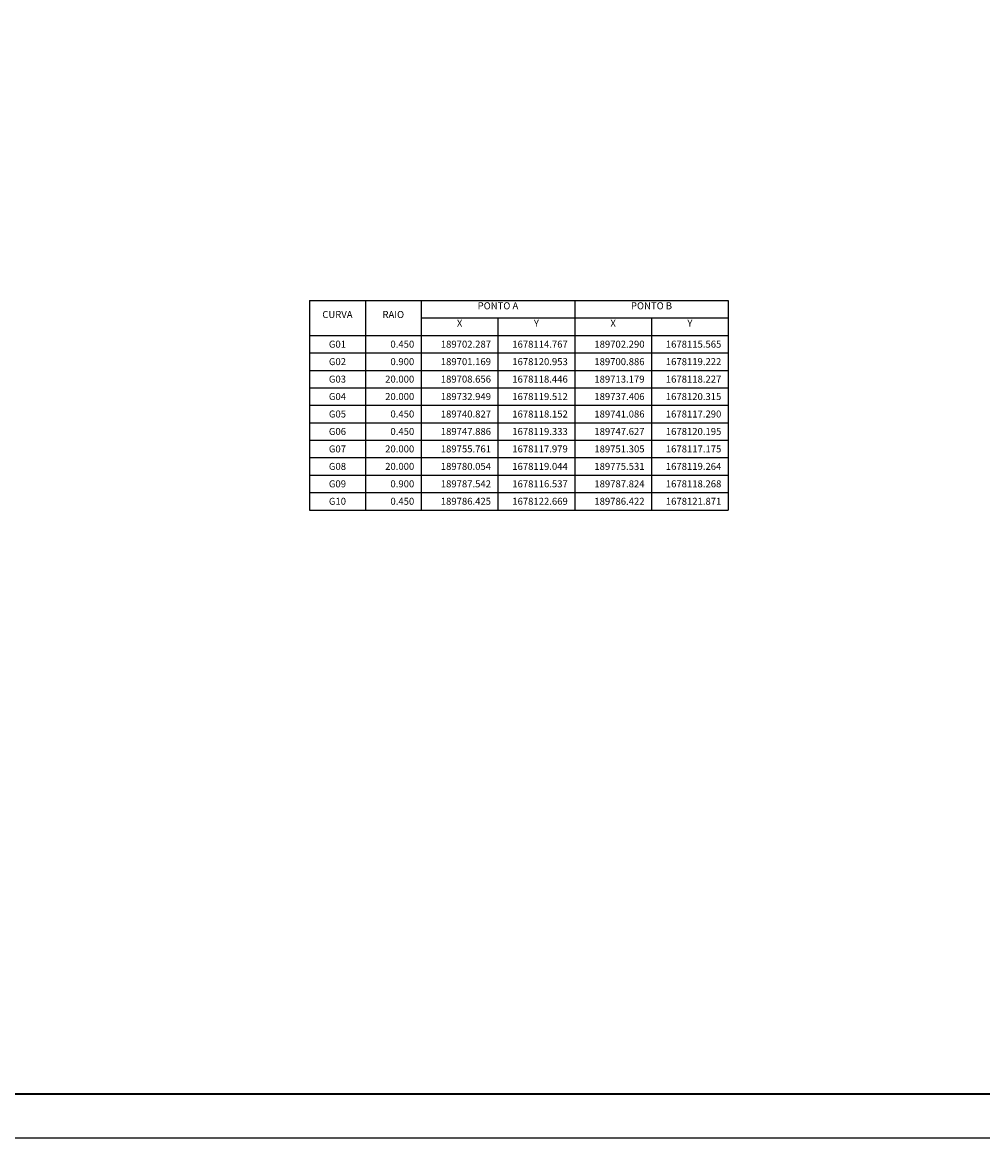
# Model space of a CAD drawing. Extents: x 275 to 940, y -16 to 132.
# Drawn here: x 422 to 477, y -16 to 47 of the extents above; entities that cross this region are included whole.
import ezdxf
from ezdxf.enums import TextEntityAlignment as Align

# ---------------------------------------------------------------- set-up
doc = ezdxf.new("R2010")
doc.units = 0
doc.layers.get('0').update_dxf_attribs({"linetype": 'CONTINUOUS'})
doc.layers.add('DIMENSOES', color=7, linetype='CONTINUOUS')
doc.styles.add('TABARC', font='simplex.shx')

# ---------------------------------------------------------------- blocks, each defined once
blk = doc.blocks.new('TABARC-CABEC')
at = {"color": 0}
for p, q in [((0, 5), (0, 0)), ((0, 5), (60, 5)), ((8, 5), (8, 0)), ((16, 5), (16, 0)), ((38, 5), (38, 0)), ((60, 5), (60, 0)), ((27, 2.5), (27, 0)), ((49, 2.5), (49, 0)), ((0, 0), (60, 0))]:
    blk.add_line(p, q, dxfattribs=at)
blk.add_line((16, 2.5), (60, 2.5))
at = {"color": 0, "style": 'TABARC'}
for s, p in [('CURVA', (4, 2.5)), ('RAIO', (12, 2.5)), ('PONTO A', (27, 3.75)), ('PONTO B', (49, 3.75)), ('X', (21.5, 1.25)), ('Y', (32.5, 1.25)), ('X', (43.5, 1.25)), ('Y', (54.5, 1.25))]:
    blk.add_text(s, height=1, dxfattribs=at).set_placement(p, align=Align.CENTER)
blk = doc.blocks.new('TABARC-LINHA')
at = {"color": 0}
for p, q in [((0, 0), (0, -2.5)), ((8, 0), (8, -2.5)), ((16, 0), (16, -2.5)), ((27, 0), (27, -2.5)), ((38, 0), (38, -2.5)), ((49, 0), (49, -2.5)), ((60, 0), (60, -2.5)), ((0, -2.5), (60, -2.5))]:
    blk.add_line(p, q, dxfattribs=at)
at = {"color": 0, "style": 'TABARC'}
blk.add_attdef('CUR', text='', height=1, dxfattribs=at).set_placement((4, -1.25), align=Align.MIDDLE_CENTER)
for tag, p in [('R', (15, -1.25)), ('XA', (26, -1.25)), ('YA', (37, -1.25)), ('XB', (48, -1.25)), ('YB', (59, -1.25))]:
    blk.add_attdef(tag, text='', height=1, dxfattribs=at).set_placement(p, align=Align.MIDDLE_RIGHT)

msp = doc.modelspace()

# ---------------------------------------------------------------- linework, layer by layer
msp.add_lwpolyline([(275.204, -16.458), (531.704, -16.458), (531.704, 132.042), (275.204, 132.042)], close=True)
at = {"const_width": 0.125}
msp.add_lwpolyline([(281.454, -13.958), (529.204, -13.958), (529.204, 129.542), (281.454, 129.542)], close=True, dxfattribs=at)

# ---------------------------------------------------------------- block references
at = {"layer": 'DIMENSOES', "xscale": 0.4, "yscale": 0.4, "zscale": 0.4}
msp.add_blockref('TABARC-CABEC', (438.08, 29.495), dxfattribs=at)
for p, values in [((438.08, 29.495), {'CUR': 'G01', 'R': '0.450', 'XA': '189702.287', 'YA': '1678114.767', 'XB': '189702.290', 'YB': '1678115.565'}), ((438.08, 28.495), {'CUR': 'G02', 'R': '0.900', 'XA': '189701.169', 'YA': '1678120.953', 'XB': '189700.886', 'YB': '1678119.222'}), ((438.08, 27.495), {'CUR': 'G03', 'R': '20.000', 'XA': '189708.656', 'YA': '1678118.446', 'XB': '189713.179', 'YB': '1678118.227'}), ((438.08, 26.495), {'CUR': 'G04', 'R': '20.000', 'XA': '189732.949', 'YA': '1678119.512', 'XB': '189737.406', 'YB': '1678120.315'}), ((438.08, 25.495), {'CUR': 'G05', 'R': '0.450', 'XA': '189740.827', 'YA': '1678118.152', 'XB': '189741.086', 'YB': '1678117.290'}), ((438.08, 24.495), {'CUR': 'G06', 'R': '0.450', 'XA': '189747.886', 'YA': '1678119.333', 'XB': '189747.627', 'YB': '1678120.195'}), ((438.08, 23.495), {'CUR': 'G07', 'R': '20.000', 'XA': '189755.761', 'YA': '1678117.979', 'XB': '189751.305', 'YB': '1678117.175'}), ((438.08, 22.495), {'CUR': 'G08', 'R': '20.000', 'XA': '189780.054', 'YA': '1678119.044', 'XB': '189775.531', 'YB': '1678119.264'}), ((438.08, 21.495), {'CUR': 'G09', 'R': '0.900', 'XA': '189787.542', 'YA': '1678116.537', 'XB': '189787.824', 'YB': '1678118.268'}), ((438.08, 20.495), {'CUR': 'G10', 'R': '0.450', 'XA': '189786.425', 'YA': '1678122.669', 'XB': '189786.422', 'YB': '1678121.871'})]:
    msp.add_blockref('TABARC-LINHA', p, dxfattribs=at).add_auto_attribs(values)

doc.saveas('drawing.dxf')
